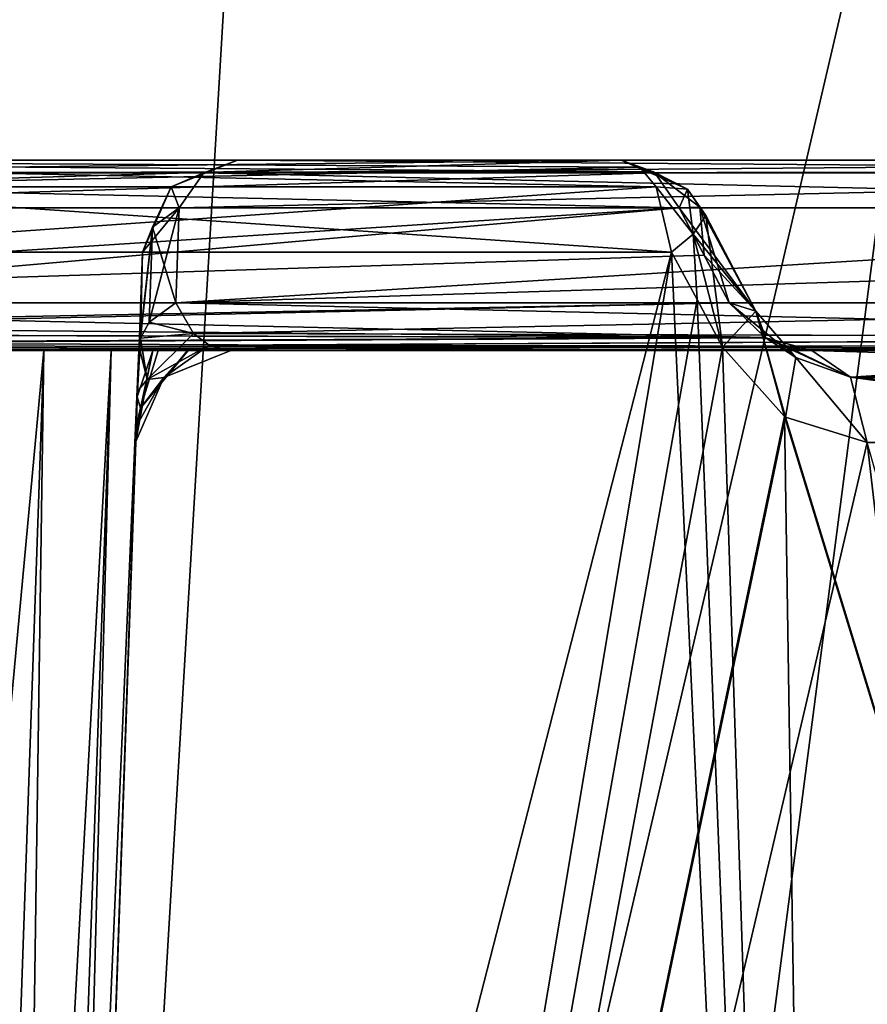
# Model space of a CAD drawing. Units: millimetres. Extents: x -26 to 26, y -4 to 226.
# Drawn here: x 7 to 11, y 117 to 123 of the extents above; entities that cross this region are included whole.
import ezdxf

# ---------------------------------------------------------------- set-up
doc = ezdxf.new("R2010")
doc.units = ezdxf.units.MM
doc.header["$LTSCALE"] = 81.481481
for name, color, linetype in [('221', 7, 'CONTINUOUS'), ('222', 7, 'CONTINUOUS'), ('225', 7, 'CONTINUOUS'), ('227', 7, 'CONTINUOUS'), ('229', 7, 'CONTINUOUS'), ('231', 7, 'CONTINUOUS'), ('232', 7, 'CONTINUOUS'), ('242', 7, 'CONTINUOUS'), ('243', 7, 'CONTINUOUS'), ('248', 7, 'CONTINUOUS'), ('268', 7, 'CONTINUOUS'), ('269', 7, 'CONTINUOUS'), ('270', 7, 'CONTINUOUS'), ('271', 7, 'CONTINUOUS'), ('274', 7, 'CONTINUOUS'), ('275', 7, 'CONTINUOUS'), ('276', 7, 'CONTINUOUS'), ('277', 7, 'CONTINUOUS'), ('278', 7, 'CONTINUOUS'), ('279', 7, 'CONTINUOUS'), ('280', 7, 'CONTINUOUS'), ('281', 7, 'CONTINUOUS'), ('282', 7, 'CONTINUOUS'), ('283', 7, 'CONTINUOUS'), ('286', 7, 'CONTINUOUS'), ('306', 7, 'CONTINUOUS'), ('308', 7, 'CONTINUOUS'), ('317', 7, 'CONTINUOUS'), ('318', 7, 'CONTINUOUS'), ('319', 7, 'CONTINUOUS'), ('320', 7, 'CONTINUOUS'), ('321', 7, 'CONTINUOUS'), ('337', 7, 'CONTINUOUS'), ('338', 7, 'CONTINUOUS'), ('339', 7, 'CONTINUOUS'), ('340', 7, 'CONTINUOUS'), ('341', 7, 'CONTINUOUS'), ('434', 7, 'CONTINUOUS'), ('436', 7, 'CONTINUOUS'), ('437', 7, 'CONTINUOUS'), ('438', 7, 'CONTINUOUS'), ('439', 7, 'CONTINUOUS')]:
    doc.layers.add(name, color=color, linetype=linetype)

msp = doc.modelspace()

# ---------------------------------------------------------------- linework, layer by layer
at = {"layer": '221', "color": 7, "linetype": 'CONTINUOUS', "true_color": 0xaaaaaa}
for points in [[(4.1944, 125.3, -21.0869), (8.2277, 125.3, -19.8634), (6.9554, 103.9213, -20.3438), (4.1944, 125.3, -21.0869)], [(8.2277, 125.3, -19.8634), (11.9448, 125.3, -17.8766), (6.9554, 103.9213, -20.3438), (8.2277, 125.3, -19.8634)], [(6.9554, 103.9213, -20.3438), (11.9448, 125.3, -17.8766), (13.3079, 102.309, -16.8864), (6.9554, 103.9213, -20.3438)]]:
    msp.add_3dface(points, dxfattribs=at)
at = {"layer": '222', "color": 7, "linetype": 'CONTINUOUS', "true_color": 0xaaaaaa}
for points in [[(5.8075, 123.6542, 20.7008), (8.2279, 96.3, 19.8633), (11.9983, 125.3, 17.8407), (5.8075, 123.6542, 20.7008)], [(8.2279, 96.3, 19.8633), (15.2028, 96.3, 15.2028), (11.9983, 125.3, 17.8407), (8.2279, 96.3, 19.8633)], [(5.72, 122.1111, 20.7251), (8.2279, 96.3, 19.8633), (5.8075, 123.6542, 20.7008), (5.72, 122.1111, 20.7251)], [(5.418, 120.7315, 20.8061), (8.2279, 96.3, 19.8633), (5.72, 122.1111, 20.7251), (5.418, 120.7315, 20.8061)], [(4.9398, 119.54, 20.9248), (8.2279, 96.3, 19.8633), (5.418, 120.7315, 20.8061), (4.9398, 119.54, 20.9248)], [(3.5859, 117.7307, 21.1988), (8.2279, 96.3, 19.8633), (4.9398, 119.54, 20.9248), (3.5859, 117.7307, 21.1988)], [(8.2279, 96.3, 19.8633), (3.5859, 117.7307, 21.1988), (2.75, 110.3, 21.3234), (8.2279, 96.3, 19.8633)]]:
    msp.add_3dface(points, dxfattribs=at)
at = {"layer": '225', "color": 7, "linetype": 'CONTINUOUS', "true_color": 0xaaaaaa}
msp.add_3dface([(10.1546, 121.8, -16.2197), (2.0743, 121.8, -8.1394), (3.5505, 121.8, -18.8039), (10.1546, 121.8, -16.2197)], dxfattribs=at)
at = {"layer": '227', "color": 7, "linetype": 'CONTINUOUS', "true_color": 0xaaaaaa}
for points in [[(5.4205, 121.3174, 18.8729), (7.2367, 102.3, 18.9663), (2.7028, 109.7929, 19.8552), (5.4205, 121.3174, 18.8729)], [(5.4205, 121.3174, -18.8729), (5.8369, 103.481, -19.3997), (10.4198, 121.3174, -16.6432), (5.4205, 121.3174, -18.8729)], [(10.4198, 121.3174, 16.6432), (7.2367, 102.3, 18.9663), (5.4205, 121.3174, 18.8729), (10.4198, 121.3174, 16.6432)], [(5.8369, 103.481, -19.3997), (11.2957, 102.3, -16.867), (10.4198, 121.3174, -16.6432), (5.8369, 103.481, -19.3997)], [(10.5542, 121.068, 16.5686), (7.2367, 102.3, 18.9663), (10.4198, 121.3174, 16.6432), (10.5542, 121.068, 16.5686)], [(10.4198, 121.3174, -16.6432), (11.2957, 102.3, -16.867), (10.5542, 121.068, -16.5686), (10.4198, 121.3174, -16.6432)], [(10.6884, 120.8174, 16.4928), (7.2367, 102.3, 18.9663), (10.5542, 121.068, 16.5686), (10.6884, 120.8174, 16.4928)], [(10.5542, 121.068, -16.5686), (11.2957, 102.3, -16.867), (10.6884, 120.8174, -16.4928), (10.5542, 121.068, -16.5686)], [(11.0136, 120.4538, 16.2927), (7.2367, 102.3, 18.9663), (10.6884, 120.8174, 16.4928), (11.0136, 120.4538, 16.2927)], [(10.6884, 120.8174, -16.4928), (11.2957, 102.3, -16.867), (11.0142, 120.4534, -16.2924), (10.6884, 120.8174, -16.4928)], [(11.0187, 120.4505, 16.2895), (7.2367, 102.3, 18.9663), (11.0136, 120.4538, 16.2927), (11.0187, 120.4505, 16.2895)], [(11.4484, 120.3174, 15.9961), (7.2367, 102.3, 18.9663), (11.0187, 120.4505, 16.2895), (11.4484, 120.3174, 15.9961)], [(11.2957, 102.3, -16.867), (16.5665, 102.3, -11.7321), (11.0142, 120.4534, -16.2924), (11.2957, 102.3, -16.867)], [(11.0142, 120.4534, -16.2924), (16.5665, 102.3, -11.7321), (11.0187, 120.4505, -16.2895), (11.0142, 120.4534, -16.2924)], [(11.0187, 120.4505, -16.2895), (16.5665, 102.3, -11.7321), (11.4484, 120.3174, -15.9961), (11.0187, 120.4505, -16.2895)], [(13.5222, 102.3, 15.1407), (7.2367, 102.3, 18.9663), (11.4484, 120.3174, 15.9961), (13.5222, 102.3, 15.1407)], [(13.9094, 120.3174, 13.9094), (13.5222, 102.3, 15.1407), (11.4484, 120.3174, 15.9961), (13.9094, 120.3174, 13.9094)]]:
    msp.add_3dface(points, dxfattribs=at)
at = {"layer": '229', "color": 7, "linetype": 'CONTINUOUS', "true_color": 0xaaaaaa}
for points in [[(7.1219, 120.8, 7.6216), (6.1213, 120.8, 7.6216), (5.5165, 103.4826, 7.0169), (7.1219, 120.8, 7.6216)], [(6.5172, 103.4826, 7.0169), (7.1219, 120.8, 7.6216), (5.5165, 103.4826, 7.0169), (6.5172, 103.4826, 7.0169)]]:
    msp.add_3dface(points, dxfattribs=at)
at = {"layer": '231', "color": 7, "linetype": 'CONTINUOUS', "true_color": 0xaaaaaa}
for points in [[(7.6222, 120.8174, -2.465), (7.6397, 121.3174, -2.0743), (7.6222, 120.8174, 2.465), (7.6222, 120.8174, -2.465)], [(7.6222, 120.8174, 2.465), (7.6397, 121.3174, -2.0743), (7.6397, 121.3174, 2.0743), (7.6222, 120.8174, 2.465)], [(7.6216, 120.8, -7.1219), (7.6068, 120.3772, -4.1559), (7.0169, 103.4826, 6.5172), (7.6216, 120.8, -7.1219)], [(7.0169, 103.4826, -6.5172), (7.6216, 120.8, -7.1219), (7.0169, 103.4826, 6.5172), (7.0169, 103.4826, -6.5172)], [(7.6216, 120.8, 7.1219), (7.0169, 103.4826, 6.5172), (7.6216, 120.8, 6.0068), (7.6216, 120.8, 7.1219)], [(7.6216, 120.8, 6.0068), (7.0169, 103.4826, 6.5172), (7.6216, 120.8, 4.8993), (7.6216, 120.8, 6.0068)], [(7.6216, 120.8, 4.8993), (7.0169, 103.4826, 6.5172), (7.6131, 120.557, 4.5991), (7.6216, 120.8, 4.8993)], [(7.6131, 120.5571, -4.5992), (7.6068, 120.3772, -4.1559), (7.6216, 120.8, -7.1219), (7.6131, 120.5571, -4.5992)], [(7.6216, 120.8, -4.8993), (7.6131, 120.5571, -4.5992), (7.6216, 120.8, -6.0077), (7.6216, 120.8, -4.8993)], [(7.6216, 120.8, -6.0077), (7.6131, 120.5571, -4.5992), (7.6216, 120.8, -7.1219), (7.6216, 120.8, -6.0077)], [(7.6141, 120.5857, -2.7178), (7.6222, 120.8174, -2.465), (7.6141, 120.5857, 2.7177), (7.6141, 120.5857, -2.7178)], [(7.6141, 120.5857, 2.7177), (7.6222, 120.8174, -2.465), (7.6222, 120.8174, 2.465), (7.6141, 120.5857, 2.7177)], [(7.6076, 120.4004, -3.1113), (7.6141, 120.5857, -2.7178), (7.6076, 120.4003, 3.1114), (7.6076, 120.4004, -3.1113)], [(7.6076, 120.4003, 3.1114), (7.6141, 120.5857, -2.7178), (7.6141, 120.5857, 2.7177), (7.6076, 120.4003, 3.1114)], [(7.6131, 120.557, 4.5991), (7.0169, 103.4826, 6.5172), (7.6068, 120.377, 4.1553), (7.6131, 120.557, 4.5991)], [(7.6068, 120.3772, -4.1559), (7.6048, 120.3181, -3.6222), (7.0169, 103.4826, 6.5172), (7.6068, 120.3772, -4.1559)], [(7.6068, 120.377, 4.1553), (7.0169, 103.4826, 6.5172), (7.6048, 120.3181, 3.6216), (7.6068, 120.377, 4.1553)], [(7.6049, 120.3226, -3.5285), (7.6076, 120.4004, -3.1113), (7.6076, 120.4003, 3.1114), (7.6049, 120.3226, -3.5285)], [(7.6049, 120.3226, 3.5286), (7.6049, 120.3226, -3.5285), (7.6076, 120.4003, 3.1114), (7.6049, 120.3226, 3.5286)], [(7.6048, 120.3181, -3.6222), (7.6049, 120.3226, -3.5285), (7.6048, 120.3181, 3.6216), (7.6048, 120.3181, -3.6222)], [(7.6048, 120.3181, 3.6216), (7.6049, 120.3226, -3.5285), (7.6049, 120.3226, 3.5286), (7.6048, 120.3181, 3.6216)], [(7.0169, 103.4826, 6.5172), (7.6048, 120.3181, -3.6222), (7.6048, 120.3181, 3.6216), (7.0169, 103.4826, 6.5172)]]:
    msp.add_3dface(points, dxfattribs=at)
at = {"layer": '232', "color": 7, "linetype": 'CONTINUOUS', "true_color": 0xaaaaaa}
msp.add_3dface([(7.1219, 120.8, -7.6216), (6.5172, 103.4826, -7.0169), (4.8993, 120.8, -7.6216), (7.1219, 120.8, -7.6216)], dxfattribs=at)
at = {"layer": '242', "color": 7, "linetype": 'CONTINUOUS', "true_color": 0xaaaaaa}
for points in [[(7.1219, 120.8, 7.6216), (6.5172, 103.4826, 7.0169), (6.8703, 103.4753, 6.8703), (7.1219, 120.8, 7.6216)], [(7.1219, 120.8, 7.6216), (6.8703, 103.4753, 6.8703), (7.4753, 120.8, 7.4753), (7.1219, 120.8, 7.6216)], [(6.8703, 103.4753, 6.8703), (7.0169, 103.4826, 6.5172), (7.4753, 120.8, 7.4753), (6.8703, 103.4753, 6.8703)], [(7.0169, 103.4826, 6.5172), (7.6216, 120.8, 7.1219), (7.4753, 120.8, 7.4753), (7.0169, 103.4826, 6.5172)]]:
    msp.add_3dface(points, dxfattribs=at)
at = {"layer": '243', "color": 7, "linetype": 'CONTINUOUS', "true_color": 0xaaaaaa}
for points in [[(6.5172, 103.4826, -7.0169), (7.1219, 120.8, -7.6216), (7.4753, 120.8, -7.4753), (6.5172, 103.4826, -7.0169)], [(6.8703, 103.4753, -6.8703), (6.5172, 103.4826, -7.0169), (7.4753, 120.8, -7.4753), (6.8703, 103.4753, -6.8703)], [(7.6216, 120.8, -7.1219), (7.0169, 103.4826, -6.5172), (6.8703, 103.4753, -6.8703), (7.6216, 120.8, -7.1219)], [(7.6216, 120.8, -7.1219), (6.8703, 103.4753, -6.8703), (7.4753, 120.8, -7.4753), (7.6216, 120.8, -7.1219)]]:
    msp.add_3dface(points, dxfattribs=at)
at = {"layer": '248', "color": 7, "linetype": 'CONTINUOUS', "true_color": 0xaaaaaa}
for points in [[(7.792, 121.6597, -2.0743), (8.1394, 121.8, -2.0743), (7.792, 121.6597, 2.0743), (7.792, 121.6597, -2.0743)], [(7.792, 121.6597, 2.0743), (8.1394, 121.8, -2.0743), (8.1394, 121.8, 2.0743), (7.792, 121.6597, 2.0743)], [(7.6397, 121.3174, 2.0743), (7.6397, 121.3174, -2.0743), (7.792, 121.6597, -2.0743), (7.6397, 121.3174, 2.0743)], [(7.6397, 121.3174, 2.0743), (7.792, 121.6597, -2.0743), (7.792, 121.6597, 2.0743), (7.6397, 121.3174, 2.0743)]]:
    msp.add_3dface(points, dxfattribs=at)
at = {"layer": '268', "color": 7, "linetype": 'CONTINUOUS', "true_color": 0xaaaaaa}
for points in [[(7.8157, 121.05, -2.7712), (15.7673, 121.05, -10.7228), (15.9135, 121.55, -10.4608), (7.8157, 121.05, -2.7712)], [(7.8332, 121.55, -2.3804), (7.8157, 121.05, -2.7712), (15.9135, 121.55, -10.4608), (7.8332, 121.55, -2.3804)]]:
    msp.add_3dface(points, dxfattribs=at)
at = {"layer": '269', "color": 7, "linetype": 'CONTINUOUS', "true_color": 0xaaaaaa}
for points in [[(3.6723, 120.8, -8.1044), (11.1576, 120.8, -15.5897), (4.0778, 120.8, -7.88), (3.6723, 120.8, -8.1044)], [(4.0778, 120.8, -7.88), (11.1576, 120.8, -15.5897), (4.0847, 120.8, -7.8765), (4.0778, 120.8, -7.88)], [(4.0847, 120.8, -7.8765), (11.1576, 120.8, -15.5897), (4.4213, 120.8, -7.7235), (4.0847, 120.8, -7.8765)], [(4.4213, 120.8, -7.7235), (11.1576, 120.8, -15.5897), (4.5003, 120.8, -7.6952), (4.4213, 120.8, -7.7235)], [(11.1576, 120.8, -15.5897), (4.8993, 120.8, -7.6216), (4.5003, 120.8, -7.6952), (11.1576, 120.8, -15.5897)], [(7.1219, 120.8, -7.6216), (4.8993, 120.8, -7.6216), (11.1576, 120.8, -15.5897), (7.1219, 120.8, -7.6216)], [(7.4753, 120.8, -7.4753), (7.1219, 120.8, -7.6216), (11.1576, 120.8, -15.5897), (7.4753, 120.8, -7.4753)], [(7.6216, 120.8, -7.1219), (7.4753, 120.8, -7.4753), (11.1576, 120.8, -15.5897), (7.6216, 120.8, -7.1219)], [(7.6216, 120.8, -4.8993), (7.6216, 120.8, -6.0077), (8.1044, 120.8, -3.6723), (7.6216, 120.8, -4.8993)], [(7.6952, 120.8, -4.5003), (7.6216, 120.8, -4.8993), (8.1044, 120.8, -3.6723), (7.6952, 120.8, -4.5003)], [(7.6216, 120.8, -6.0077), (7.6216, 120.8, -7.1219), (8.1044, 120.8, -3.6723), (7.6216, 120.8, -6.0077)], [(7.6216, 120.8, -7.1219), (11.1576, 120.8, -15.5897), (8.1044, 120.8, -3.6723), (7.6216, 120.8, -7.1219)], [(7.7233, 120.8, -4.4219), (7.6952, 120.8, -4.5003), (8.1044, 120.8, -3.6723), (7.7233, 120.8, -4.4219)], [(7.8763, 120.8, -4.0851), (7.7233, 120.8, -4.4219), (8.1044, 120.8, -3.6723), (7.8763, 120.8, -4.0851)], [(7.88, 120.8, -4.0778), (7.8763, 120.8, -4.0851), (8.1044, 120.8, -3.6723), (7.88, 120.8, -4.0778)], [(8.1044, 120.8, -3.6723), (11.1576, 120.8, -15.5897), (15.5897, 120.8, -11.1576), (8.1044, 120.8, -3.6723)], [(15.5897, 120.8, -11.1576), (11.1576, 120.8, -15.5897), (13.556, 120.8, -13.556), (15.5897, 120.8, -11.1576)]]:
    msp.add_3dface(points, dxfattribs=at)
at = {"layer": '270', "color": 7, "linetype": 'CONTINUOUS', "true_color": 0xaaaaaa}
for points in [[(2.3804, 121.55, -7.8332), (10.4608, 121.55, -15.9135), (2.7712, 121.05, -7.8157), (2.3804, 121.55, -7.8332)], [(2.7712, 121.05, -7.8157), (10.4608, 121.55, -15.9135), (10.5919, 121.3005, -15.841), (2.7712, 121.05, -7.8157)], [(10.7228, 121.05, -15.7673), (2.7712, 121.05, -7.8157), (10.5919, 121.3005, -15.841), (10.7228, 121.05, -15.7673)]]:
    msp.add_3dface(points, dxfattribs=at)
at = {"layer": '271', "color": 7, "linetype": 'CONTINUOUS', "true_color": 0xaaaaaa}
for points in [[(4.0743, 121.8, 10.1394), (4.2508, 121.7332, 9.9628), (10.1546, 121.8, 16.2197), (4.0743, 121.8, 10.1394)], [(10.1546, 121.8, 16.2197), (4.2508, 121.7332, 9.9628), (10.3248, 121.7382, 16.0495), (10.1546, 121.8, 16.2197)], [(10.3248, 121.7382, 16.0495), (4.2508, 121.7332, 9.9628), (10.3314, 121.733, 16.0429), (10.3248, 121.7382, 16.0495)], [(4.2508, 121.7332, 9.9628), (4.3804, 121.55, 9.8332), (10.3314, 121.733, 16.0429), (4.2508, 121.7332, 9.9628)], [(4.3804, 121.55, 9.8332), (10.4608, 121.55, 15.9135), (10.3314, 121.733, 16.0429), (4.3804, 121.55, 9.8332)]]:
    msp.add_3dface(points, dxfattribs=at)
at = {"layer": '274', "color": 7, "linetype": 'CONTINUOUS', "true_color": 0xaaaaaa}
for points in [[(4.7712, 121.05, 9.8157), (4.9513, 120.9375, 9.8705), (10.7228, 121.05, 15.7673), (4.7712, 121.05, 9.8157)], [(4.9513, 120.9375, 9.8705), (4.9838, 120.9232, 9.8807), (10.7228, 121.05, 15.7673), (4.9513, 120.9375, 9.8705)], [(10.7228, 121.05, 15.7673), (4.9838, 120.9232, 9.8807), (10.9123, 120.868, 15.7004), (10.7228, 121.05, 15.7673)], [(4.9838, 120.9232, 9.8807), (5.2498, 120.842, 9.9655), (10.9123, 120.868, 15.7004), (4.9838, 120.9232, 9.8807)], [(10.9123, 120.868, 15.7004), (5.2498, 120.842, 9.9655), (10.9149, 120.8665, 15.6994), (10.9123, 120.868, 15.7004)], [(10.9149, 120.8665, 15.6994), (5.2498, 120.842, 9.9655), (11.0332, 120.8171, 15.6489), (10.9149, 120.8665, 15.6994)], [(5.2498, 120.842, 9.9655), (5.4296, 120.81, 10.0021), (11.0332, 120.8171, 15.6489), (5.2498, 120.842, 9.9655)], [(5.4296, 120.81, 10.0021), (5.5618, 120.8, 9.9939), (11.0332, 120.8171, 15.6489), (5.4296, 120.81, 10.0021)], [(5.5618, 120.8, 9.9939), (11.1576, 120.8, 15.5897), (11.0332, 120.8171, 15.6489), (5.5618, 120.8, 9.9939)]]:
    msp.add_3dface(points, dxfattribs=at)
at = {"layer": '275', "color": 7, "linetype": 'CONTINUOUS', "true_color": 0xaaaaaa}
for points in [[(7.9628, 121.7332, 2.2508), (8.1394, 121.8, 2.0743), (16.0495, 121.7382, 10.3248), (7.9628, 121.7332, 2.2508)], [(8.1394, 121.8, 2.0743), (16.2197, 121.8, 10.1546), (16.0495, 121.7382, 10.3248), (8.1394, 121.8, 2.0743)], [(7.8332, 121.55, 2.3804), (7.9628, 121.7332, 2.2508), (15.9135, 121.55, 10.4608), (7.8332, 121.55, 2.3804)], [(16.0429, 121.733, 10.3314), (7.9628, 121.7332, 2.2508), (16.0495, 121.7382, 10.3248), (16.0429, 121.733, 10.3314)], [(15.9135, 121.55, 10.4608), (7.9628, 121.7332, 2.2508), (16.0429, 121.733, 10.3314), (15.9135, 121.55, 10.4608)]]:
    msp.add_3dface(points, dxfattribs=at)
at = {"layer": '276', "color": 7, "linetype": 'CONTINUOUS', "true_color": 0xaaaaaa}
for points in [[(7.792, 121.6597, 2.0743), (8.1394, 121.8, 2.0743), (7.9628, 121.7332, 2.2508), (7.792, 121.6597, 2.0743)], [(7.792, 121.6597, 2.0743), (7.9628, 121.7332, 2.2508), (7.8332, 121.55, 2.3804), (7.792, 121.6597, 2.0743)], [(7.6397, 121.3174, 2.0743), (7.792, 121.6597, 2.0743), (7.6929, 121.4481, 2.2438), (7.6397, 121.3174, 2.0743)], [(7.792, 121.6597, 2.0743), (7.8332, 121.55, 2.3804), (7.6929, 121.4481, 2.2438), (7.792, 121.6597, 2.0743)]]:
    msp.add_3dface(points, dxfattribs=at)
at = {"layer": '277', "color": 7, "linetype": 'CONTINUOUS', "true_color": 0xaaaaaa}
for points in [[(7.6929, 121.4481, 2.2438), (7.8332, 121.55, 2.3804), (7.6755, 120.9482, 2.6347), (7.6929, 121.4481, 2.2438)], [(7.8332, 121.55, 2.3804), (7.8157, 121.05, 2.7712), (7.6755, 120.9482, 2.6347), (7.8332, 121.55, 2.3804)], [(7.6222, 120.8174, 2.465), (7.6397, 121.3174, 2.0743), (7.6929, 121.4481, 2.2438), (7.6222, 120.8174, 2.465)], [(7.6222, 120.8174, 2.465), (7.6929, 121.4481, 2.2438), (7.6301, 120.8655, 2.5268), (7.6222, 120.8174, 2.465)], [(7.6301, 120.8655, 2.5268), (7.6929, 121.4481, 2.2438), (7.6755, 120.9482, 2.6347), (7.6301, 120.8655, 2.5268)]]:
    msp.add_3dface(points, dxfattribs=at)
at = {"layer": '278', "color": 7, "linetype": 'CONTINUOUS', "true_color": 0xaaaaaa}
for points in [[(7.8157, 121.05, 2.7712), (15.7673, 121.05, 10.7228), (15.7003, 120.8678, 10.9126), (7.8157, 121.05, 2.7712)], [(7.9085, 120.8898, 3.0721), (7.8157, 121.05, 2.7712), (15.7003, 120.8678, 10.9126), (7.9085, 120.8898, 3.0721)], [(7.9905, 120.8276, 3.3266), (7.9085, 120.8898, 3.0721), (15.6994, 120.8665, 10.9149), (7.9905, 120.8276, 3.3266)], [(15.6994, 120.8665, 10.9149), (7.9085, 120.8898, 3.0721), (15.7003, 120.8678, 10.9126), (15.6994, 120.8665, 10.9149)], [(15.6488, 120.8171, 11.0335), (7.9905, 120.8276, 3.3266), (15.6994, 120.8665, 10.9149), (15.6488, 120.8171, 11.0335)], [(8.1044, 120.8, 3.6723), (7.9905, 120.8276, 3.3266), (15.5897, 120.8, 11.1576), (8.1044, 120.8, 3.6723)], [(15.5897, 120.8, 11.1576), (7.9905, 120.8276, 3.3266), (15.6488, 120.8171, 11.0335), (15.5897, 120.8, 11.1576)]]:
    msp.add_3dface(points, dxfattribs=at)
at = {"layer": '279', "color": 7, "linetype": 'CONTINUOUS', "true_color": 0xaaaaaa}
for points in [[(15.7673, 121.05, -10.7228), (7.8157, 121.05, -2.7712), (7.909, 120.8893, -3.0735), (15.7673, 121.05, -10.7228)], [(15.7673, 121.05, -10.7228), (7.909, 120.8893, -3.0735), (15.7004, 120.868, -10.9123), (15.7673, 121.05, -10.7228)], [(7.909, 120.8893, -3.0735), (7.9911, 120.8273, -3.3284), (15.7004, 120.868, -10.9123), (7.909, 120.8893, -3.0735)], [(15.7004, 120.868, -10.9123), (7.9911, 120.8273, -3.3284), (15.6994, 120.8665, -10.9149), (15.7004, 120.868, -10.9123)], [(15.6994, 120.8665, -10.9149), (7.9911, 120.8273, -3.3284), (15.6489, 120.8171, -11.0332), (15.6994, 120.8665, -10.9149)], [(7.9911, 120.8273, -3.3284), (8.1044, 120.8, -3.6723), (15.6489, 120.8171, -11.0332), (7.9911, 120.8273, -3.3284)], [(8.1044, 120.8, -3.6723), (15.5897, 120.8, -11.1576), (15.6489, 120.8171, -11.0332), (8.1044, 120.8, -3.6723)]]:
    msp.add_3dface(points, dxfattribs=at)
at = {"layer": '280', "color": 7, "linetype": 'CONTINUOUS', "true_color": 0xaaaaaa}
for points in [[(7.8157, 121.05, -2.7712), (7.8332, 121.55, -2.3804), (7.6929, 121.4481, -2.2438), (7.8157, 121.05, -2.7712)], [(7.6929, 121.4481, -2.2438), (7.6397, 121.3174, -2.0743), (7.6301, 120.8655, -2.5268), (7.6929, 121.4481, -2.2438)], [(7.6755, 120.9482, -2.6347), (7.6929, 121.4481, -2.2438), (7.6301, 120.8655, -2.5268), (7.6755, 120.9482, -2.6347)], [(7.8157, 121.05, -2.7712), (7.6929, 121.4481, -2.2438), (7.6755, 120.9482, -2.6347), (7.8157, 121.05, -2.7712)], [(7.6397, 121.3174, -2.0743), (7.6222, 120.8174, -2.465), (7.6301, 120.8655, -2.5268), (7.6397, 121.3174, -2.0743)]]:
    msp.add_3dface(points, dxfattribs=at)
at = {"layer": '281', "color": 7, "linetype": 'CONTINUOUS', "true_color": 0xaaaaaa}
for points in [[(8.1394, 121.8, -2.0743), (7.792, 121.6597, -2.0743), (7.9628, 121.7332, -2.2508), (8.1394, 121.8, -2.0743)], [(7.792, 121.6597, -2.0743), (7.8332, 121.55, -2.3804), (7.9628, 121.7332, -2.2508), (7.792, 121.6597, -2.0743)], [(7.792, 121.6597, -2.0743), (7.6397, 121.3174, -2.0743), (7.8332, 121.55, -2.3804), (7.792, 121.6597, -2.0743)], [(7.8332, 121.55, -2.3804), (7.6397, 121.3174, -2.0743), (7.6929, 121.4481, -2.2438), (7.8332, 121.55, -2.3804)]]:
    msp.add_3dface(points, dxfattribs=at)
at = {"layer": '282', "color": 7, "linetype": 'CONTINUOUS', "true_color": 0xaaaaaa}
for points in [[(8.1394, 121.8, -2.0743), (7.9628, 121.7332, -2.2508), (16.2197, 121.8, -10.1546), (8.1394, 121.8, -2.0743)], [(16.2197, 121.8, -10.1546), (7.9628, 121.7332, -2.2508), (16.0495, 121.7382, -10.3248), (16.2197, 121.8, -10.1546)], [(7.9628, 121.7332, -2.2508), (7.8332, 121.55, -2.3804), (16.0429, 121.733, -10.3314), (7.9628, 121.7332, -2.2508)], [(7.8332, 121.55, -2.3804), (15.9135, 121.55, -10.4608), (16.0429, 121.733, -10.3314), (7.8332, 121.55, -2.3804)], [(16.0495, 121.7382, -10.3248), (7.9628, 121.7332, -2.2508), (16.0429, 121.733, -10.3314), (16.0495, 121.7382, -10.3248)]]:
    msp.add_3dface(points, dxfattribs=at)
at = {"layer": '283', "color": 7, "linetype": 'CONTINUOUS', "true_color": 0xaaaaaa}
for points in [[(2.7712, 121.05, -7.8157), (10.7228, 121.05, -15.7673), (10.9126, 120.8678, -15.7003), (2.7712, 121.05, -7.8157)], [(3.0721, 120.8898, -7.9085), (2.7712, 121.05, -7.8157), (10.9126, 120.8678, -15.7003), (3.0721, 120.8898, -7.9085)], [(3.3266, 120.8276, -7.9905), (3.0721, 120.8898, -7.9085), (10.9149, 120.8665, -15.6994), (3.3266, 120.8276, -7.9905)], [(10.9149, 120.8665, -15.6994), (3.0721, 120.8898, -7.9085), (10.9126, 120.8678, -15.7003), (10.9149, 120.8665, -15.6994)], [(11.0335, 120.8171, -15.6488), (3.3266, 120.8276, -7.9905), (10.9149, 120.8665, -15.6994), (11.0335, 120.8171, -15.6488)], [(11.1576, 120.8, -15.5897), (3.6723, 120.8, -8.1044), (3.3266, 120.8276, -7.9905), (11.1576, 120.8, -15.5897)], [(11.1576, 120.8, -15.5897), (3.3266, 120.8276, -7.9905), (11.0335, 120.8171, -15.6488), (11.1576, 120.8, -15.5897)]]:
    msp.add_3dface(points, dxfattribs=at)
at = {"layer": '286', "color": 7, "linetype": 'CONTINUOUS', "true_color": 0xaaaaaa}
for points in [[(2.0743, 121.8, -8.1394), (10.1546, 121.8, -16.2197), (10.3248, 121.7382, -16.0495), (2.0743, 121.8, -8.1394)], [(2.2508, 121.7332, -7.9628), (2.0743, 121.8, -8.1394), (10.3248, 121.7382, -16.0495), (2.2508, 121.7332, -7.9628)], [(10.3314, 121.733, -16.0429), (2.2508, 121.7332, -7.9628), (10.3248, 121.7382, -16.0495), (10.3314, 121.733, -16.0429)], [(10.4608, 121.55, -15.9135), (2.3804, 121.55, -7.8332), (2.2508, 121.7332, -7.9628), (10.4608, 121.55, -15.9135)], [(10.4608, 121.55, -15.9135), (2.2508, 121.7332, -7.9628), (10.3314, 121.733, -16.0429), (10.4608, 121.55, -15.9135)]]:
    msp.add_3dface(points, dxfattribs=at)
at = {"layer": '306', "color": 7, "linetype": 'CONTINUOUS', "true_color": 0xaaaaaa}
for points in [[(7.909, 120.8893, -3.0735), (7.8157, 121.05, -2.7712), (7.6755, 120.9482, -2.6347), (7.909, 120.8893, -3.0735)], [(7.909, 120.8893, -3.0735), (7.6755, 120.9482, -2.6347), (7.6301, 120.8655, -2.5268), (7.909, 120.8893, -3.0735)], [(7.909, 120.8893, -3.0735), (7.6301, 120.8655, -2.5268), (7.6655, 120.6475, -3.0576), (7.909, 120.8893, -3.0735)], [(7.9911, 120.8273, -3.3284), (7.909, 120.8893, -3.0735), (7.6655, 120.6475, -3.0576), (7.9911, 120.8273, -3.3284)], [(7.6222, 120.8174, -2.465), (7.6141, 120.5857, -2.7178), (7.6301, 120.8655, -2.5268), (7.6222, 120.8174, -2.465)], [(7.6301, 120.8655, -2.5268), (7.6141, 120.5857, -2.7178), (7.6655, 120.6475, -3.0576), (7.6301, 120.8655, -2.5268)], [(7.6131, 120.5571, -4.5992), (7.6216, 120.8, -4.8993), (7.6952, 120.8, -4.5003), (7.6131, 120.5571, -4.5992)], [(7.6131, 120.5571, -4.5992), (7.6952, 120.8, -4.5003), (7.6307, 120.4972, -4.0627), (7.6131, 120.5571, -4.5992)], [(7.6952, 120.8, -4.5003), (7.88, 120.8, -4.0778), (7.6307, 120.4972, -4.0627), (7.6952, 120.8, -4.5003)], [(7.6307, 120.4972, -4.0627), (7.88, 120.8, -4.0778), (7.7534, 120.6577, -3.5962), (7.6307, 120.4972, -4.0627)], [(7.9911, 120.8273, -3.3284), (7.6655, 120.6475, -3.0576), (7.7534, 120.6577, -3.5962), (7.9911, 120.8273, -3.3284)], [(7.6952, 120.8, -4.5003), (7.7233, 120.8, -4.4219), (7.8763, 120.8, -4.0851), (7.6952, 120.8, -4.5003)], [(7.6952, 120.8, -4.5003), (7.8763, 120.8, -4.0851), (7.88, 120.8, -4.0778), (7.6952, 120.8, -4.5003)], [(8.1044, 120.8, -3.6723), (7.9911, 120.8273, -3.3284), (7.7534, 120.6577, -3.5962), (8.1044, 120.8, -3.6723)], [(7.88, 120.8, -4.0778), (8.1044, 120.8, -3.6723), (7.7534, 120.6577, -3.5962), (7.88, 120.8, -4.0778)], [(7.6049, 120.3226, -3.5285), (7.6307, 120.4972, -4.0627), (7.7534, 120.6577, -3.5962), (7.6049, 120.3226, -3.5285)], [(7.6655, 120.6475, -3.0576), (7.6049, 120.3226, -3.5285), (7.7534, 120.6577, -3.5962), (7.6655, 120.6475, -3.0576)], [(7.6076, 120.4004, -3.1113), (7.6049, 120.3226, -3.5285), (7.6655, 120.6475, -3.0576), (7.6076, 120.4004, -3.1113)], [(7.6141, 120.5857, -2.7178), (7.6076, 120.4004, -3.1113), (7.6655, 120.6475, -3.0576), (7.6141, 120.5857, -2.7178)], [(7.6068, 120.3772, -4.1559), (7.6131, 120.5571, -4.5992), (7.6307, 120.4972, -4.0627), (7.6068, 120.3772, -4.1559)], [(7.6049, 120.3226, -3.5285), (7.6048, 120.3181, -3.6222), (7.6307, 120.4972, -4.0627), (7.6049, 120.3226, -3.5285)], [(7.6048, 120.3181, -3.6222), (7.6068, 120.3772, -4.1559), (7.6307, 120.4972, -4.0627), (7.6048, 120.3181, -3.6222)]]:
    msp.add_3dface(points, dxfattribs=at)
at = {"layer": '308', "color": 7, "linetype": 'CONTINUOUS', "true_color": 0xaaaaaa}
for points in [[(7.6755, 120.9482, 2.6347), (7.8157, 121.05, 2.7712), (7.9085, 120.8898, 3.0721), (7.6755, 120.9482, 2.6347)], [(7.6301, 120.8655, 2.5268), (7.6755, 120.9482, 2.6347), (7.9085, 120.8898, 3.0721), (7.6301, 120.8655, 2.5268)], [(7.6301, 120.8655, 2.5268), (7.9085, 120.8898, 3.0721), (7.6655, 120.6475, 3.0577), (7.6301, 120.8655, 2.5268)], [(7.9085, 120.8898, 3.0721), (7.9905, 120.8276, 3.3266), (7.6655, 120.6475, 3.0577), (7.9085, 120.8898, 3.0721)], [(7.6222, 120.8174, 2.465), (7.6301, 120.8655, 2.5268), (7.6655, 120.6475, 3.0577), (7.6222, 120.8174, 2.465)], [(7.6131, 120.557, 4.5991), (7.6068, 120.377, 4.1553), (7.6952, 120.8, 4.5003), (7.6131, 120.557, 4.5991)], [(7.6068, 120.377, 4.1553), (7.6307, 120.4972, 4.0628), (7.6952, 120.8, 4.5003), (7.6068, 120.377, 4.1553)], [(7.6216, 120.8, 4.8993), (7.6131, 120.557, 4.5991), (7.6952, 120.8, 4.5003), (7.6216, 120.8, 4.8993)], [(7.6141, 120.5857, 2.7177), (7.6222, 120.8174, 2.465), (7.6655, 120.6475, 3.0577), (7.6141, 120.5857, 2.7177)], [(7.6952, 120.8, 4.5003), (7.6307, 120.4972, 4.0628), (7.7234, 120.8, 4.4216), (7.6952, 120.8, 4.5003)], [(7.7234, 120.8, 4.4216), (7.6307, 120.4972, 4.0628), (7.8764, 120.8, 4.085), (7.7234, 120.8, 4.4216)], [(7.8764, 120.8, 4.085), (7.6307, 120.4972, 4.0628), (7.88, 120.8, 4.0778), (7.8764, 120.8, 4.085)], [(7.88, 120.8, 4.0778), (7.6307, 120.4972, 4.0628), (7.7534, 120.6577, 3.5964), (7.88, 120.8, 4.0778)], [(7.9905, 120.8276, 3.3266), (7.7534, 120.6577, 3.5964), (7.6655, 120.6475, 3.0577), (7.9905, 120.8276, 3.3266)], [(7.9905, 120.8276, 3.3266), (8.1044, 120.8, 3.6723), (7.7534, 120.6577, 3.5964), (7.9905, 120.8276, 3.3266)], [(8.1044, 120.8, 3.6723), (7.88, 120.8, 4.0778), (7.7534, 120.6577, 3.5964), (8.1044, 120.8, 3.6723)], [(7.6049, 120.3226, 3.5286), (7.6076, 120.4003, 3.1114), (7.7534, 120.6577, 3.5964), (7.6049, 120.3226, 3.5286)], [(7.6307, 120.4972, 4.0628), (7.6049, 120.3226, 3.5286), (7.7534, 120.6577, 3.5964), (7.6307, 120.4972, 4.0628)], [(7.7534, 120.6577, 3.5964), (7.6076, 120.4003, 3.1114), (7.6655, 120.6475, 3.0577), (7.7534, 120.6577, 3.5964)], [(7.6076, 120.4003, 3.1114), (7.6141, 120.5857, 2.7177), (7.6655, 120.6475, 3.0577), (7.6076, 120.4003, 3.1114)], [(7.6068, 120.377, 4.1553), (7.6048, 120.3181, 3.6216), (7.6307, 120.4972, 4.0628), (7.6068, 120.377, 4.1553)], [(7.6048, 120.3181, 3.6216), (7.6049, 120.3226, 3.5286), (7.6307, 120.4972, 4.0628), (7.6048, 120.3181, 3.6216)]]:
    msp.add_3dface(points, dxfattribs=at)
at = {"layer": '317', "color": 7, "linetype": 'CONTINUOUS', "true_color": 0xaaaaaa}
for points in [[(13.556, 120.8, -13.556), (11.1576, 120.8, -15.5897), (11.3598, 120.6597, -15.8722), (13.556, 120.8, -13.556)], [(15.5897, 120.8, -11.1576), (13.556, 120.8, -13.556), (11.3598, 120.6597, -15.8722), (15.5897, 120.8, -11.1576)], [(15.8722, 120.6597, -11.3598), (15.5897, 120.8, -11.1576), (11.3598, 120.6597, -15.8722), (15.8722, 120.6597, -11.3598)], [(11.4484, 120.3174, -15.9961), (15.8722, 120.6597, -11.3598), (11.3598, 120.6597, -15.8722), (11.4484, 120.3174, -15.9961)]]:
    msp.add_3dface(points, dxfattribs=at)
at = {"layer": '318', "color": 7, "linetype": 'CONTINUOUS', "true_color": 0xaaaaaa}
for points in [[(10.9126, 120.8678, -15.7003), (10.7228, 121.05, -15.7673), (10.8634, 121.0067, -16.1609), (10.9126, 120.8678, -15.7003)], [(10.6884, 120.8174, -16.4928), (11.0142, 120.4534, -16.2924), (10.8634, 121.0067, -16.1609), (10.6884, 120.8174, -16.4928)], [(11.0142, 120.4534, -16.2924), (11.0187, 120.4505, -16.2895), (10.8634, 121.0067, -16.1609), (11.0142, 120.4534, -16.2924)], [(10.8634, 121.0067, -16.1609), (11.0187, 120.4505, -16.2895), (11.0722, 120.7626, -16.0493), (10.8634, 121.0067, -16.1609)], [(10.9149, 120.8665, -15.6994), (10.9126, 120.8678, -15.7003), (10.8634, 121.0067, -16.1609), (10.9149, 120.8665, -15.6994)], [(10.9149, 120.8665, -15.6994), (10.8634, 121.0067, -16.1609), (11.0722, 120.7626, -16.0493), (10.9149, 120.8665, -15.6994)], [(11.1576, 120.8, -15.5897), (11.0335, 120.8171, -15.6488), (10.9149, 120.8665, -15.6994), (11.1576, 120.8, -15.5897)], [(11.1576, 120.8, -15.5897), (10.9149, 120.8665, -15.6994), (11.3598, 120.6597, -15.8722), (11.1576, 120.8, -15.5897)], [(11.3598, 120.6597, -15.8722), (10.9149, 120.8665, -15.6994), (11.0722, 120.7626, -16.0493), (11.3598, 120.6597, -15.8722)], [(11.0187, 120.4505, -16.2895), (11.4484, 120.3174, -15.9961), (11.0722, 120.7626, -16.0493), (11.0187, 120.4505, -16.2895)], [(11.4484, 120.3174, -15.9961), (11.3598, 120.6597, -15.8722), (11.0722, 120.7626, -16.0493), (11.4484, 120.3174, -15.9961)]]:
    msp.add_3dface(points, dxfattribs=at)
at = {"layer": '319', "color": 7, "linetype": 'CONTINUOUS', "true_color": 0xaaaaaa}
for points in [[(10.5919, 121.3005, -15.841), (10.4608, 121.55, -15.9135), (10.569, 121.5531, -16.1005), (10.5919, 121.3005, -15.841)], [(10.7228, 121.05, -15.7673), (10.5919, 121.3005, -15.841), (10.569, 121.5531, -16.1005), (10.7228, 121.05, -15.7673)], [(10.8634, 121.0067, -16.1609), (10.7228, 121.05, -15.7673), (10.569, 121.5531, -16.1005), (10.8634, 121.0067, -16.1609)], [(10.5998, 121.5085, -16.3107), (10.8634, 121.0067, -16.1609), (10.569, 121.5531, -16.1005), (10.5998, 121.5085, -16.3107)], [(10.5341, 121.4118, -16.5254), (10.8634, 121.0067, -16.1609), (10.5998, 121.5085, -16.3107), (10.5341, 121.4118, -16.5254)], [(10.4198, 121.3174, -16.6432), (10.5542, 121.068, -16.5686), (10.5341, 121.4118, -16.5254), (10.4198, 121.3174, -16.6432)], [(10.5542, 121.068, -16.5686), (10.6884, 120.8174, -16.4928), (10.5341, 121.4118, -16.5254), (10.5542, 121.068, -16.5686)], [(10.6884, 120.8174, -16.4928), (10.8634, 121.0067, -16.1609), (10.5341, 121.4118, -16.5254), (10.6884, 120.8174, -16.4928)]]:
    msp.add_3dface(points, dxfattribs=at)
at = {"layer": '320', "color": 7, "linetype": 'CONTINUOUS', "true_color": 0xaaaaaa}
for points in [[(10.3248, 121.7382, -16.0495), (10.1546, 121.8, -16.2197), (10.2539, 121.7636, -16.3784), (10.3248, 121.7382, -16.0495)], [(10.5046, 121.647, -16.3038), (10.3248, 121.7382, -16.0495), (10.2539, 121.7636, -16.3784), (10.5046, 121.647, -16.3038)], [(10.3389, 121.6597, -16.5141), (10.5046, 121.647, -16.3038), (10.2539, 121.7636, -16.3784), (10.3389, 121.6597, -16.5141)], [(10.3314, 121.733, -16.0429), (10.3248, 121.7382, -16.0495), (10.5046, 121.647, -16.3038), (10.3314, 121.733, -16.0429)], [(10.4608, 121.55, -15.9135), (10.3314, 121.733, -16.0429), (10.5046, 121.647, -16.3038), (10.4608, 121.55, -15.9135)], [(10.4198, 121.3174, -16.6432), (10.5341, 121.4118, -16.5254), (10.3389, 121.6597, -16.5141), (10.4198, 121.3174, -16.6432)], [(10.5341, 121.4118, -16.5254), (10.5046, 121.647, -16.3038), (10.3389, 121.6597, -16.5141), (10.5341, 121.4118, -16.5254)], [(10.569, 121.5531, -16.1005), (10.4608, 121.55, -15.9135), (10.5046, 121.647, -16.3038), (10.569, 121.5531, -16.1005)], [(10.5341, 121.4118, -16.5254), (10.5998, 121.5085, -16.3107), (10.5046, 121.647, -16.3038), (10.5341, 121.4118, -16.5254)], [(10.5998, 121.5085, -16.3107), (10.569, 121.5531, -16.1005), (10.5046, 121.647, -16.3038), (10.5998, 121.5085, -16.3107)]]:
    msp.add_3dface(points, dxfattribs=at)
at = {"layer": '321', "color": 7, "linetype": 'CONTINUOUS', "true_color": 0xaaaaaa}
for points in [[(10.1546, 121.8, -16.2197), (3.5505, 121.8, -18.8039), (10.2539, 121.7636, -16.3784), (10.1546, 121.8, -16.2197)], [(3.5505, 121.8, -18.8039), (10.3389, 121.6597, -16.5141), (10.2539, 121.7636, -16.3784), (3.5505, 121.8, -18.8039)], [(10.3389, 121.6597, -16.5141), (3.5505, 121.8, -18.8039), (5.3784, 121.6597, -18.7265), (10.3389, 121.6597, -16.5141)], [(5.4205, 121.3174, -18.8729), (10.4198, 121.3174, -16.6432), (5.3784, 121.6597, -18.7265), (5.4205, 121.3174, -18.8729)], [(10.4198, 121.3174, -16.6432), (10.3389, 121.6597, -16.5141), (5.3784, 121.6597, -18.7265), (10.4198, 121.3174, -16.6432)]]:
    msp.add_3dface(points, dxfattribs=at)
at = {"layer": '337', "color": 7, "linetype": 'CONTINUOUS', "true_color": 0xaaaaaa}
for points in [[(10.1546, 121.8, 16.2197), (5.3784, 121.6597, 18.7265), (3.5505, 121.8, 18.8039), (10.1546, 121.8, 16.2197)], [(5.3784, 121.6597, 18.7265), (10.1546, 121.8, 16.2197), (10.2539, 121.7636, 16.3784), (5.3784, 121.6597, 18.7265)], [(10.3389, 121.6597, 16.5141), (5.3784, 121.6597, 18.7265), (10.2539, 121.7636, 16.3784), (10.3389, 121.6597, 16.5141)], [(10.3389, 121.6597, 16.5141), (5.4205, 121.3174, 18.8729), (5.3784, 121.6597, 18.7265), (10.3389, 121.6597, 16.5141)], [(10.4198, 121.3174, 16.6432), (5.4205, 121.3174, 18.8729), (10.3389, 121.6597, 16.5141), (10.4198, 121.3174, 16.6432)]]:
    msp.add_3dface(points, dxfattribs=at)
at = {"layer": '338', "color": 7, "linetype": 'CONTINUOUS', "true_color": 0xaaaaaa}
for points in [[(10.1546, 121.8, 16.2197), (10.3248, 121.7382, 16.0495), (10.5046, 121.647, 16.3038), (10.1546, 121.8, 16.2197)], [(10.2539, 121.7636, 16.3784), (10.1546, 121.8, 16.2197), (10.5046, 121.647, 16.3038), (10.2539, 121.7636, 16.3784)], [(10.3389, 121.6597, 16.5141), (10.2539, 121.7636, 16.3784), (10.5046, 121.647, 16.3038), (10.3389, 121.6597, 16.5141)], [(10.3248, 121.7382, 16.0495), (10.3314, 121.733, 16.0429), (10.569, 121.5531, 16.1005), (10.3248, 121.7382, 16.0495)], [(10.5046, 121.647, 16.3038), (10.3248, 121.7382, 16.0495), (10.569, 121.5531, 16.1005), (10.5046, 121.647, 16.3038)], [(10.3314, 121.733, 16.0429), (10.4608, 121.55, 15.9135), (10.569, 121.5531, 16.1005), (10.3314, 121.733, 16.0429)], [(10.4198, 121.3174, 16.6432), (10.3389, 121.6597, 16.5141), (10.5341, 121.4118, 16.5254), (10.4198, 121.3174, 16.6432)], [(10.3389, 121.6597, 16.5141), (10.5046, 121.647, 16.3038), (10.5341, 121.4118, 16.5254), (10.3389, 121.6597, 16.5141)], [(10.5341, 121.4118, 16.5254), (10.5046, 121.647, 16.3038), (10.5998, 121.5085, 16.3107), (10.5341, 121.4118, 16.5254)], [(10.5998, 121.5085, 16.3107), (10.5046, 121.647, 16.3038), (10.569, 121.5531, 16.1005), (10.5998, 121.5085, 16.3107)]]:
    msp.add_3dface(points, dxfattribs=at)
at = {"layer": '339', "color": 7, "linetype": 'CONTINUOUS', "true_color": 0xaaaaaa}
for points in [[(10.569, 121.5531, 16.1005), (10.4608, 121.55, 15.9135), (10.8634, 121.0067, 16.1609), (10.569, 121.5531, 16.1005)], [(10.8634, 121.0067, 16.1609), (10.4608, 121.55, 15.9135), (10.5919, 121.3005, 15.841), (10.8634, 121.0067, 16.1609)], [(10.5998, 121.5085, 16.3107), (10.569, 121.5531, 16.1005), (10.8634, 121.0067, 16.1609), (10.5998, 121.5085, 16.3107)], [(10.6884, 120.8174, 16.4928), (10.5341, 121.4118, 16.5254), (10.5998, 121.5085, 16.3107), (10.6884, 120.8174, 16.4928)], [(10.6884, 120.8174, 16.4928), (10.5998, 121.5085, 16.3107), (10.8634, 121.0067, 16.1609), (10.6884, 120.8174, 16.4928)], [(10.5542, 121.068, 16.5686), (10.4198, 121.3174, 16.6432), (10.5341, 121.4118, 16.5254), (10.5542, 121.068, 16.5686)], [(10.6884, 120.8174, 16.4928), (10.5542, 121.068, 16.5686), (10.5341, 121.4118, 16.5254), (10.6884, 120.8174, 16.4928)], [(10.7228, 121.05, 15.7673), (10.8634, 121.0067, 16.1609), (10.5919, 121.3005, 15.841), (10.7228, 121.05, 15.7673)]]:
    msp.add_3dface(points, dxfattribs=at)
at = {"layer": '340', "color": 7, "linetype": 'CONTINUOUS', "true_color": 0xaaaaaa}
for points in [[(10.7228, 121.05, 15.7673), (10.9123, 120.868, 15.7004), (11.0721, 120.7626, 16.0493), (10.7228, 121.05, 15.7673)], [(10.8634, 121.0067, 16.1609), (10.7228, 121.05, 15.7673), (11.0721, 120.7626, 16.0493), (10.8634, 121.0067, 16.1609)], [(11.0136, 120.4538, 16.2927), (10.6884, 120.8174, 16.4928), (10.8634, 121.0067, 16.1609), (11.0136, 120.4538, 16.2927)], [(11.0187, 120.4505, 16.2895), (11.0136, 120.4538, 16.2927), (10.8634, 121.0067, 16.1609), (11.0187, 120.4505, 16.2895)], [(11.0187, 120.4505, 16.2895), (10.8634, 121.0067, 16.1609), (11.0721, 120.7626, 16.0493), (11.0187, 120.4505, 16.2895)], [(10.9123, 120.868, 15.7004), (10.9149, 120.8665, 15.6994), (11.0721, 120.7626, 16.0493), (10.9123, 120.868, 15.7004)], [(10.9149, 120.8665, 15.6994), (11.0332, 120.8171, 15.6489), (11.3598, 120.6597, 15.8722), (10.9149, 120.8665, 15.6994)], [(10.9149, 120.8665, 15.6994), (11.3598, 120.6597, 15.8722), (11.0721, 120.7626, 16.0493), (10.9149, 120.8665, 15.6994)], [(11.0332, 120.8171, 15.6489), (11.1576, 120.8, 15.5897), (11.3598, 120.6597, 15.8722), (11.0332, 120.8171, 15.6489)], [(11.4484, 120.3174, 15.9961), (11.0187, 120.4505, 16.2895), (11.0721, 120.7626, 16.0493), (11.4484, 120.3174, 15.9961)], [(11.3598, 120.6597, 15.8722), (11.4484, 120.3174, 15.9961), (11.0721, 120.7626, 16.0493), (11.3598, 120.6597, 15.8722)]]:
    msp.add_3dface(points, dxfattribs=at)
at = {"layer": '341', "color": 7, "linetype": 'CONTINUOUS', "true_color": 0xaaaaaa}
for points in [[(11.3598, 120.6597, 15.8722), (11.1576, 120.8, 15.5897), (15.8722, 120.6597, 11.3598), (11.3598, 120.6597, 15.8722)], [(15.8722, 120.6597, 11.3598), (11.1576, 120.8, 15.5897), (13.556, 120.8, 13.556), (15.8722, 120.6597, 11.3598)], [(15.9961, 120.3174, 11.4484), (13.9094, 120.3174, 13.9094), (11.3598, 120.6597, 15.8722), (15.9961, 120.3174, 11.4484)], [(15.9961, 120.3174, 11.4484), (11.3598, 120.6597, 15.8722), (15.8722, 120.6597, 11.3598), (15.9961, 120.3174, 11.4484)], [(13.9094, 120.3174, 13.9094), (11.4484, 120.3174, 15.9961), (11.3598, 120.6597, 15.8722), (13.9094, 120.3174, 13.9094)]]:
    msp.add_3dface(points, dxfattribs=at)
at = {"layer": '434', "color": 7, "linetype": 'CONTINUOUS', "true_color": 0xaaaaaa}
for points in [[(8.1394, 121.8, 2.0743), (8.1394, 121.8, -2.0743), (19.1362, 121.8, 0), (8.1394, 121.8, 2.0743)], [(8.1394, 121.8, -2.0743), (16.2197, 121.8, -10.1546), (18.8039, 121.8, -3.5505), (8.1394, 121.8, -2.0743)], [(8.1394, 121.8, -2.0743), (18.8039, 121.8, -3.5505), (19.1362, 121.8, 0), (8.1394, 121.8, -2.0743)], [(16.2197, 121.8, 10.1546), (8.1394, 121.8, 2.0743), (18.8039, 121.8, 3.5505), (16.2197, 121.8, 10.1546)], [(8.1394, 121.8, 2.0743), (19.1362, 121.8, 0), (18.8039, 121.8, 3.5505), (8.1394, 121.8, 2.0743)]]:
    msp.add_3dface(points, dxfattribs=at)
at = {"layer": '436', "color": 7, "linetype": 'CONTINUOUS', "true_color": 0xaaaaaa}
msp.add_3dface([(4.0743, 121.8, 10.1394), (10.1546, 121.8, 16.2197), (3.5505, 121.8, 18.8039), (4.0743, 121.8, 10.1394)], dxfattribs=at)
at = {"layer": '437', "color": 7, "linetype": 'CONTINUOUS', "true_color": 0xaaaaaa}
for points in [[(10.4608, 121.55, 15.9135), (4.3804, 121.55, 9.8332), (4.7712, 121.05, 9.8157), (10.4608, 121.55, 15.9135)], [(10.4608, 121.55, 15.9135), (4.7712, 121.05, 9.8157), (10.7228, 121.05, 15.7673), (10.4608, 121.55, 15.9135)], [(10.4608, 121.55, 15.9135), (10.7228, 121.05, 15.7673), (10.5919, 121.3005, 15.841), (10.4608, 121.55, 15.9135)]]:
    msp.add_3dface(points, dxfattribs=at)
at = {"layer": '438', "color": 7, "linetype": 'CONTINUOUS', "true_color": 0xaaaaaa}
for points in [[(11.1576, 120.8, 15.5897), (5.5618, 120.8, 9.9939), (15.5897, 120.8, 11.1576), (11.1576, 120.8, 15.5897)], [(15.5897, 120.8, 11.1576), (5.5618, 120.8, 9.9939), (5.6013, 120.8, 9.7172), (15.5897, 120.8, 11.1576)], [(5.6112, 120.8, 9.2235), (7.4753, 120.8, 7.4753), (5.5921, 120.8, 9.5111), (5.6112, 120.8, 9.2235)], [(7.4753, 120.8, 7.4753), (15.5897, 120.8, 11.1576), (5.5921, 120.8, 9.5111), (7.4753, 120.8, 7.4753)], [(15.5897, 120.8, 11.1576), (5.5963, 120.8, 9.6029), (5.5921, 120.8, 9.5111), (15.5897, 120.8, 11.1576)], [(5.5963, 120.8, 9.6029), (15.5897, 120.8, 11.1576), (5.6013, 120.8, 9.7172), (5.5963, 120.8, 9.6029)], [(5.6112, 120.8, 9.2235), (5.619, 120.8, 9.173), (7.4753, 120.8, 7.4753), (5.6112, 120.8, 9.2235)], [(5.619, 120.8, 9.173), (5.6216, 120.8, 9.1219), (7.4753, 120.8, 7.4753), (5.619, 120.8, 9.173)], [(6.1213, 120.8, 7.6216), (7.1219, 120.8, 7.6216), (5.6216, 120.8, 8.1213), (6.1213, 120.8, 7.6216)], [(7.1219, 120.8, 7.6216), (5.6216, 120.8, 9.1219), (5.6216, 120.8, 8.1213), (7.1219, 120.8, 7.6216)], [(5.6216, 120.8, 9.1219), (7.1219, 120.8, 7.6216), (7.4753, 120.8, 7.4753), (5.6216, 120.8, 9.1219)], [(7.4753, 120.8, 7.4753), (7.6216, 120.8, 7.1219), (15.5897, 120.8, 11.1576), (7.4753, 120.8, 7.4753)], [(7.6216, 120.8, 7.1219), (7.6216, 120.8, 6.0068), (15.5897, 120.8, 11.1576), (7.6216, 120.8, 7.1219)], [(7.6216, 120.8, 6.0068), (7.6216, 120.8, 4.8993), (15.5897, 120.8, 11.1576), (7.6216, 120.8, 6.0068)], [(15.5897, 120.8, 11.1576), (7.6216, 120.8, 4.8993), (7.6952, 120.8, 4.5003), (15.5897, 120.8, 11.1576)], [(15.5897, 120.8, 11.1576), (7.6952, 120.8, 4.5003), (7.7234, 120.8, 4.4216), (15.5897, 120.8, 11.1576)], [(15.5897, 120.8, 11.1576), (7.7234, 120.8, 4.4216), (7.8764, 120.8, 4.085), (15.5897, 120.8, 11.1576)], [(15.5897, 120.8, 11.1576), (7.8764, 120.8, 4.085), (7.88, 120.8, 4.0778), (15.5897, 120.8, 11.1576)], [(8.1044, 120.8, 3.6723), (15.5897, 120.8, 11.1576), (7.88, 120.8, 4.0778), (8.1044, 120.8, 3.6723)], [(11.1576, 120.8, 15.5897), (15.5897, 120.8, 11.1576), (13.556, 120.8, 13.556), (11.1576, 120.8, 15.5897)]]:
    msp.add_3dface(points, dxfattribs=at)
at = {"layer": '439', "color": 7, "linetype": 'CONTINUOUS', "true_color": 0xaaaaaa}
for points in [[(7.8332, 121.55, 2.3804), (15.9135, 121.55, 10.4608), (7.8157, 121.05, 2.7712), (7.8332, 121.55, 2.3804)], [(7.8157, 121.05, 2.7712), (15.9135, 121.55, 10.4608), (15.841, 121.3005, 10.5919), (7.8157, 121.05, 2.7712)], [(15.7673, 121.05, 10.7228), (7.8157, 121.05, 2.7712), (15.841, 121.3005, 10.5919), (15.7673, 121.05, 10.7228)]]:
    msp.add_3dface(points, dxfattribs=at)

doc.saveas('drawing.dxf')
